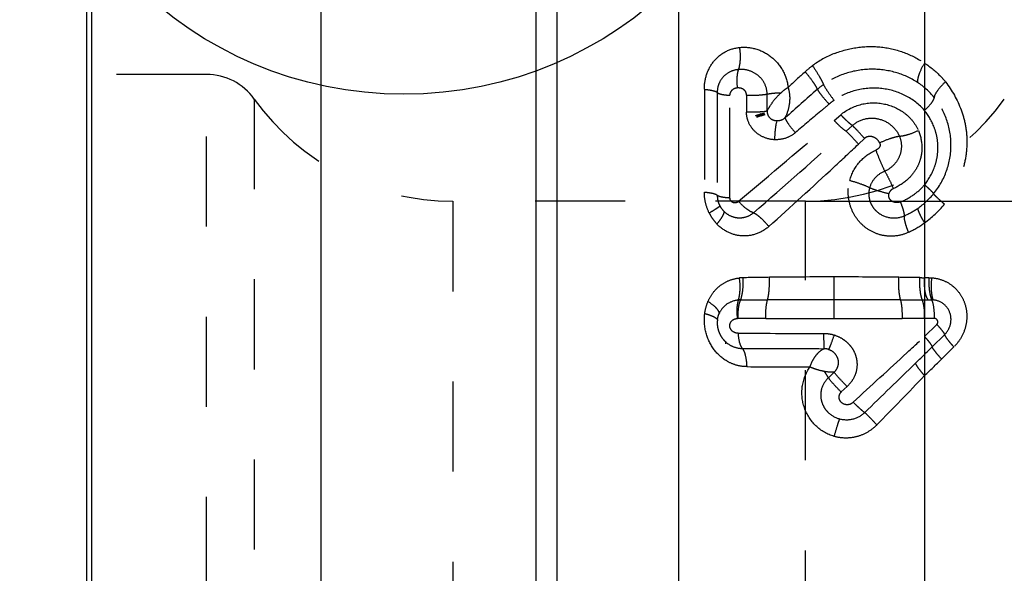
# Model space of a CAD drawing. Units: millimetres. Extents: x 0 to 420, y 0 to 297.
# Drawn here: x 87 to 112, y 104 to 118 of the extents above; entities that cross this region are included whole.
import ezdxf

# ---------------------------------------------------------------- set-up
doc = ezdxf.new("R2010")
doc.units = ezdxf.units.MM
doc.header["$LTSCALE"] = 23.1
doc.linetypes.add('DOT', pattern=[0.2, 0.1, -0.1])
doc.linetypes.add('HIDDEN', pattern=[0.2, 0.1, -0.1])
doc.layers.get('0').update_dxf_attribs({"linetype": 'CONTINUOUS'})
for name, color, linetype in [('607357246-000-01-ED1_DIM', 7, 'CONTINUOUS'), ('607357246-000_CL', 7, 'CONTINUOUS'), ('607357246-000_HL', 7, 'CONTINUOUS'), ('DEFAULT_2', 6, 'HIDDEN')]:
    doc.layers.add(name, color=color, linetype=linetype)
doc.styles.get("Standard").update_dxf_attribs({"font": 'TXT.SHX', "width": 0.7})
doc.dimstyles.new('DIMSTYLE_4', dxfattribs={"dimtxt": 3.5, "dimasz": 3.5, "dimexe": 1.5, "dimexo": 0, "dimgap": 0.875, "dimtad": 1, "dimdec": 3, "dimlfac": 0.2, "dimdsep": 46, "dimtxsty": 'STANDARD', "dimblk": '_FILLED', "dimblk1": '_FILLED', "dimblk2": '_FILLED', "dimcen": 0.09, "dimclrt": 2, "dimadec": 3, "dimazin": 2, "dimtp": 0.05, "dimtm": 0.05, "dimtfac": 1, "dimtdec": 3, "dimtofl": 0, "dimtmove": 0, "dimatfit": 3, "dimldrblk": '_FILLED', "dimfxl": 1, "dimtolj": 1, "dimarcsym": 0})

# ---------------------------------------------------------------- blocks, each defined once
blk = doc.blocks.new('_FILLED')
at = {"color": 0, "linetype": 'BYBLOCK'}
blk.add_solid([(0, 0), (-1, 0.125), (-1, -0.125)], dxfattribs=at)
blk = doc.blocks.new('*D4')
at = {"layer": '607357246-000-01-ED1_DIM', "color": 3, "linetype": 'CONTINUOUS'}
for p, q in [((106.919, 113.673), (128.815, 113.673)), ((127.315, 113.673), (127.315, 103.423)), ((127.315, 93.173), (127.315, 103.423)), ((106.919, 93.173), (128.815, 93.173))]:
    blk.add_line(p, q, dxfattribs=at)
at = {"layer": '607357246-000-01-ED1_DIM', "color": 3, "linetype": 'CONTINUOUS', "xscale": 3.5, "yscale": 3.5, "zscale": 3.5}
for p, rotation in [((127.315, 113.673), 90), ((127.315, 93.173), 270)]:
    blk.add_blockref('_FILLED', p, dxfattribs=dict(at, rotation=rotation))
at = {"layer": '607357246-000-01-ED1_DIM', "color": 2, "linetype": 'CONTINUOUS', "insert": (122.94, 103.423), "char_height": 3.5, "width": 21.625, "attachment_point": 2, "rotation": 90, "line_spacing_factor": 0.9}
blk.add_mtext('(\\fgdt;{\\W1.0;{\\fgdt;n}}\\fTXT.SHX;4.1)', dxfattribs=at)

msp = doc.modelspace()

# ---------------------------------------------------------------- linework, layer by layer
at = {"color": 9, "linetype": 'DOT'}
for p, q in [((104.3249, 116.5428), (104.3249, 113.9084)), ((104.6554, 116.4609), (104.6554, 113.8265)), ((104.974, 113.755), (104.974, 116.3894)), ((105.4052, 116.3961), (105.4052, 115.9576)), ((105.9322, 115.9835), (105.9322, 116.422)), ((107.6477, 115.7461), (107.8182, 115.8911)), ((106.18, 115.7319), (106.1712, 115.6998)), ((107.9551, 115.4688), (108.1166, 115.6152)), ((108.4276, 115.2826), (108.2724, 115.1365)), ((107.6477, 110.6642), (107.6477, 111.7333)), ((110.0766, 111.714), (109.9653, 111.7133)), ((109.3513, 111.1467), (109.9075, 111.144)), ((109.9076, 111.1438), (110.1455, 111.1437)), ((110.2138, 110.6686), (109.9653, 110.6685)), ((109.9653, 110.2059), (110.2802, 110.516)), ((110.4783, 110.2531), (110.1634, 109.943)), ((110.716, 109.9377), (110.4012, 109.6276)), ((107.5028, 109.1484), (107.6509, 109.2888)), ((107.9819, 108.9249), (107.8288, 108.7842))]:
    msp.add_line(p, q, dxfattribs=at)
at = {"color": 3, "linetype": 'CONTINUOUS'}
msp.add_circle((96.6289, 126.2548), 9.8397, dxfattribs=at)
at = {"color": 9, "linetype": 'DOT'}
for centre, radius, start, end in [((108.5651, 115.1649), 2.4686, 111.81227, 126.57277), ((108.5445, 115.1979), 2.4296, 126.64662, 132.41906), ((197.0999, 18.3083), 133.6914, 132.42662, 132.679555), ((323.7141, -129.5492), 327.7655, 131.339416, 131.532518), ((108.5491, 115.0143), 2.0244, 125.41393, 131.07579), ((108.7486, 115.1442), 1.8848, 39.18701, 56.74273), ((108.5882, 114.9078), 1.6482, 124.79558, 130.34628), ((105.6435, 117.5921), 1.6348, 276.16187, 277.69181), ((-777.608, 1157.0571), 1366.7502, 310.234612, 310.3690513), ((-39.5143, 280.3104), 221.1779, 310.996773, 311.816154), ((108.4527, 115.2534), 2.3283, 174.62768, 180.07066), ((3.5806, 226.414), 152.7844, 312.932542, 313.253367), ((29.8444, 198.1356), 114.1908, 311.813256, 312.948734), ((108.659, 115.1227), 1.9851, 305.04032, 320.79608), ((108.6255, 115.1743), 2.0467, 293.76615, 304.97914), ((108.5291, 115.1842), 2.5115, 304.87837, 320.80699), ((108.5474, 115.0234), 2.3704, 295.11213, 306.73856), ((107.5783, -14.5035), 126.2366, 90.720899, 91.02641), ((107.6233, -18.7694), 130.5027, 89.989297, 90.717116), ((107.6543, -21.6779), 133.4112, 89.290875, 90.002818), ((107.6993, -15.72), 127.4532, 89.034205, 89.277972), ((105.3361, 110.6399), 1.0731, 91.02421, 95.96217), ((110.0072, 121.1727), 9.4591, 269.03324, 269.74653), ((105.2606, 110.435), 0.7083, 90.5552, 95.21057), ((107.6393, -302.4857), 413.6358, 89.998843, 90.23482), ((107.6784, -291.614), 402.7641, 89.762015, 90.004362), ((107.6447, 747.4547), 636.7905, 269.8430047, 270.0002665), ((107.6627, 738.6356), 627.9714, 269.998631, 270.1581016), ((107.5886, 712.7264), 602.441, 269.7717236, 269.9800435), ((107.4703, 493.7166), 383.8223, 269.675626, 269.988213), ((12.3507, 209.2478), 139.3871, 314.317715, 314.56631), ((-221.1724, 448.4144), 473.653, 314.097698, 314.31648), ((65.3284, 155.3786), 64.2239, 314.028855, 314.572187), ((107.463, 351.215), 241.79, 269.513577, 269.897304), ((-69.3408, 281.7162), 248.8207, 315.701765, 316.10601)]:
    msp.add_arc(centre, radius, start, end, dxfattribs=at)
for points, knots in [([(104.3249, 116.5428), (104.325, 116.6689), (104.3627, 116.9248), (104.5434, 117.2706), (104.844, 117.5259), (105.097, 117.6027), (105.2247, 117.616)], [0, 0, 0, 0, 0.2471724, 0.497708, 0.748331, 1, 1, 1, 1]), ([(105.2247, 117.616), (105.239, 117.5125), (105.2472, 117.3603), (105.2287, 117.1706), (105.2093, 117.0863), (105.1963, 117.0492)], [0, 0, 0, 0, 0.5486195, 0.7937956, 1, 1, 1, 1]), ([(105.2247, 117.616), (105.3626, 117.6304), (105.6552, 117.6039), (106.0541, 117.3979), (106.3558, 117.0449), (106.4531, 116.7448), (106.4708, 116.5924)], [0, 0, 0, 0, 0.2343526, 0.4827382, 0.7405486, 1, 1, 1, 1]), ([(107.6477, 117.457), (107.8391, 117.5336), (108.2412, 117.6395), (108.8586, 117.6507), (109.4493, 117.5097), (109.8031, 117.3231), (109.9653, 117.2142)], [0, 0, 0, 0, 0.2554942, 0.5094932, 0.7578455, 1, 1, 1, 1]), ([(105.1963, 117.0492), (105.1192, 117.0422), (104.9684, 117.0007), (104.7873, 116.8603), (104.6782, 116.6699), (104.6555, 116.5292), (104.6554, 116.4609)], [0, 0, 0, 0, 0.2653079, 0.5217545, 0.765778, 1, 1, 1, 1]), ([(105.1962, 117.0492), (105.185, 117.0184), (105.1681, 116.9482), (105.1513, 116.7902), (105.1573, 116.6634), (105.1689, 116.5771)], [0, 0, 0, 0, 0.2066918, 0.451941, 1, 1, 1, 1]), ([(105.9322, 116.422), (105.9322, 116.5101), (105.8909, 116.6904), (105.7189, 116.9074), (105.4731, 117.0386), (105.2868, 117.0575), (105.1963, 117.0492)], [0, 0, 0, 0, 0.2449871, 0.4943414, 0.7472154, 1, 1, 1, 1]), ([(107.0943, 117.1472), (107.1552, 117.0617), (107.2378, 116.9357), (107.3281, 116.7722), (107.3629, 116.698), (107.376, 116.6641)], [0, 0, 0, 0, 0.5622675, 0.8051626, 1, 1, 1, 1]), ([(109.7822, 116.7202), (109.6098, 116.833), (109.221, 117.0076), (108.5833, 117.0871), (107.9416, 116.9821), (107.5502, 116.7878), (107.3761, 116.664)], [0, 0, 0, 0, 0.2431165, 0.4938381, 0.747975, 1, 1, 1, 1]), ([(109.9653, 117.2142), (109.9118, 117.1287), (109.845, 117.0004), (109.7923, 116.8308), (109.7816, 116.7543), (109.7822, 116.7203)], [0, 0, 0, 0, 0.5687617, 0.8079826, 1, 1, 1, 1]), ([(109.9653, 117.2142), (110.1172, 117.1169), (110.3051, 116.9613), (110.4644, 116.7806), (110.5026, 116.7338)], [0, 0, 0, 0, 0.7489833, 1, 1, 1, 1]), ([(106.9056, 116.9915), (106.9736, 116.913), (107.0659, 116.7965), (107.1665, 116.6428), (107.2047, 116.5727), (107.219, 116.5403)], [0, 0, 0, 0, 0.5657346, 0.8076476, 1, 1, 1, 1]), ([(104.3249, 116.5427), (104.3666, 116.5392), (104.4421, 116.5309), (104.5418, 116.5129), (104.6107, 116.4924), (104.6476, 116.4731), (104.6553, 116.4609)], [0, 0, 0, 0, 0.3645197, 0.6613707, 0.8748681, 1, 1, 1, 1]), ([(105.1689, 116.5771), (105.1211, 116.5717), (105.0468, 116.5455), (104.9863, 116.4648), (104.9759, 116.4147), (104.974, 116.3894)], [0, 0, 0, 0, 0.4910831, 0.740853, 1, 1, 1, 1]), ([(105.4052, 116.3961), (105.4052, 116.4244), (105.3901, 116.482), (105.3297, 116.5452), (105.2509, 116.5763), (105.1956, 116.5792), (105.1689, 116.5771)], [0, 0, 0, 0, 0.2551901, 0.5090467, 0.7583541, 1, 1, 1, 1]), ([(106.2907, 116.4566), (106.3327, 116.4946), (106.3911, 116.5427), (106.4547, 116.5831), (106.4709, 116.5924)], [0, 0, 0, 0, 0.7525869, 1, 1, 1, 1]), ([(106.4709, 116.5924), (106.4898, 116.5256), (106.5165, 116.3891), (106.5088, 116.1834), (106.4664, 115.9886), (106.4197, 115.8662), (106.3908, 115.8093)], [0, 0, 0, 0, 0.2589481, 0.514269, 0.7620329, 1, 1, 1, 1]), ([(107.2191, 116.5403), (107.2347, 116.514), (107.274, 116.4563), (107.3724, 116.3287), (107.4586, 116.2306), (107.5212, 116.164)], [0, 0, 0, 0, 0.1899266, 0.4326572, 1, 1, 1, 1]), ([(107.376, 116.6641), (107.409, 116.6015), (107.4973, 116.4652), (107.5921, 116.3337), (107.6477, 116.2613)], [0, 0, 0, 0, 0.4365065, 1, 1, 1, 1]), ([(109.9653, 116.0028), (109.8303, 116.1569), (109.491, 116.4166), (108.8746, 116.5992), (108.2246, 116.5607), (107.8228, 116.383), (107.6477, 116.2613)], [0, 0, 0, 0, 0.2428999, 0.4927298, 0.7471578, 1, 1, 1, 1]), ([(110.5025, 116.7338), (110.4293, 116.6685), (110.3327, 116.5691), (110.2416, 116.429), (110.2149, 116.3644), (110.2095, 116.3351)], [0, 0, 0, 0, 0.587748, 0.8214959, 1, 1, 1, 1]), ([(110.5025, 116.7338), (110.6681, 116.5155), (110.8774, 116.1498), (111.0258, 115.6128), (111.0618, 115.1885), (111.0234, 114.7601), (110.8709, 114.2049), (110.6529, 113.8227), (110.4756, 113.5971)], [0, 0, 0, 0, 0.2428375, 0.3664193, 0.4916561, 0.6182363, 0.7456619, 1, 1, 1, 1]), ([(104.6554, 116.4609), (104.6584, 116.4562), (104.6692, 116.4471), (104.7027, 116.4306), (104.7658, 116.414), (104.8612, 116.3986), (104.9341, 116.392), (104.974, 116.3894)], [0, 0, 0, 0, 0.051011, 0.1237414, 0.3383149, 0.6369183, 1, 1, 1, 1]), ([(105.4052, 116.3961), (105.5003, 116.3909), (105.6766, 116.391), (105.8528, 116.4061), (105.9322, 116.422)], [0, 0, 0, 0, 0.5407262, 1, 1, 1, 1]), ([(105.9322, 116.422), (105.9856, 116.4327), (106.105, 116.4479), (106.225, 116.4548), (106.2907, 116.4566)], [0, 0, 0, 0, 0.4530771, 1, 1, 1, 1]), ([(105.9322, 115.9835), (105.9541, 116.0265), (106.0156, 116.1329), (106.1308, 116.2954), (106.2349, 116.4049), (106.2907, 116.4566)], [0, 0, 0, 0, 0.2428105, 0.61734, 1, 1, 1, 1]), ([(110.2095, 116.3351), (110.205, 116.3107), (110.1828, 116.2568), (110.1067, 116.1402), (110.0263, 116.0572), (109.9653, 116.0028)], [0, 0, 0, 0, 0.1783349, 0.412295, 1, 1, 1, 1]), ([(110.1973, 113.8678), (110.3392, 114.0418), (110.565, 114.4407), (110.6807, 115.1123), (110.5671, 115.7768), (110.3468, 116.167), (110.2095, 116.3353)], [0, 0, 0, 0, 0.2533658, 0.5056677, 0.754856, 1, 1, 1, 1]), ([(107.5212, 116.164), (107.449, 116.1026), (107.1616, 115.8584), (106.8741, 115.6143), (106.6588, 115.4317)], [0, 0, 0, 0, 0.2513715, 1, 1, 1, 1]), ([(107.8182, 115.8911), (107.9692, 116.0195), (108.3383, 116.2023), (108.9407, 116.21), (109.3954, 116.0049), (109.6683, 115.738), (109.7685, 115.5755), (109.8072, 115.4895)], [0, 0, 0, 0, 0.2562361, 0.5103111, 0.756296, 0.8780257, 1, 1, 1, 1]), ([(105.819, 115.9668), (105.7868, 115.9633), (105.6492, 115.9521), (105.5107, 115.9518), (105.4052, 115.9576)], [0, 0, 0, 0, 0.2344208, 1, 1, 1, 1]), ([(106.1244, 115.2506), (106.0234, 115.2547), (105.824, 115.3012), (105.5772, 115.4785), (105.434, 115.7143), (105.4054, 115.8853), (105.4053, 115.9576)], [0, 0, 0, 0, 0.2740841, 0.5389584, 0.8040717, 1, 1, 1, 1]), ([(105.9322, 115.9835), (105.9268, 115.9824), (105.9036, 115.978), (105.8803, 115.9745), (105.8623, 115.972)], [0, 0, 0, 0, 0.2327919, 1, 1, 1, 1]), ([(105.9322, 115.9835), (105.9344, 115.9398), (105.9537, 115.8488), (106.0239, 115.7901), (106.0588, 115.7637)], [0, 0, 0, 0, 0.499927, 1, 1, 1, 1]), ([(106.18, 115.7319), (106.1573, 115.733), (106.1118, 115.7382), (106.0698, 115.7575), (106.0508, 115.7699)], [0, 0, 0, 0, 0.5005958, 1, 1, 1, 1]), ([(106.3908, 115.8093), (106.3629, 115.7833), (106.2956, 115.7426), (106.2181, 115.7306), (106.18, 115.7319)], [0, 0, 0, 0, 0.5000118, 1, 1, 1, 1]), ([(106.3909, 115.8092), (106.401, 115.7825), (106.4315, 115.7239), (106.5169, 115.5946), (106.5982, 115.4972), (106.6588, 115.4317)], [0, 0, 0, 0, 0.1843406, 0.4240147, 1, 1, 1, 1]), ([(108.1173, 115.6148), (108.0995, 115.6249), (108.0586, 115.6567), (107.9904, 115.717), (107.9075, 115.7976), (107.8489, 115.8584), (107.8182, 115.8911)], [0, 0, 0, 0, 0.1503386, 0.3792889, 0.6699137, 1, 1, 1, 1]), ([(108.1173, 115.6147), (108.2049, 115.6941), (108.4236, 115.8105), (108.7919, 115.8114), (109.1227, 115.6497), (109.2734, 115.452), (109.3199, 115.3428)], [0, 0, 0, 0, 0.2491127, 0.4985401, 0.7496282, 1, 1, 1, 1]), ([(109.9653, 114.0936), (110.0726, 114.2317), (110.205, 114.4648), (110.2955, 114.8037), (110.3155, 115.0649), (110.2899, 115.3229), (110.1953, 115.6487), (110.0663, 115.87), (109.9653, 116.0028)], [0, 0, 0, 0, 0.2545348, 0.3818933, 0.5084171, 0.6336561, 0.7571859, 1, 1, 1, 1]), ([(107.9544, 115.4692), (107.9356, 115.479), (107.8928, 115.5108), (107.8223, 115.5712), (107.7379, 115.6522), (107.6786, 115.7132), (107.6477, 115.7461)], [0, 0, 0, 0, 0.1537666, 0.3833959, 0.673045, 1, 1, 1, 1]), ([(108.4276, 115.2826), (108.3648, 115.3533), (108.2785, 115.4492), (108.1742, 115.5591), (108.134, 115.5996), (108.1173, 115.6147)], [0, 0, 0, 0, 0.623846, 0.8515207, 1, 1, 1, 1]), ([(106.6587, 115.4318), (106.5858, 115.37), (106.4141, 115.2743), (106.22, 115.2472), (106.1244, 115.2508)], [0, 0, 0, 0, 0.4997026, 1, 1, 1, 1]), ([(108.2724, 115.1364), (108.2091, 115.2076), (108.1216, 115.3041), (108.0144, 115.4138), (107.9723, 115.4543), (107.9544, 115.4691)], [0, 0, 0, 0, 0.6201322, 0.8484169, 1, 1, 1, 1]), ([(108.8146, 115.1699), (108.7982, 115.208), (108.7422, 115.2775), (108.6303, 115.3356), (108.5133, 115.3386), (108.4504, 115.3041), (108.4275, 115.2826)], [0, 0, 0, 0, 0.2692896, 0.5566445, 0.7958682, 1, 1, 1, 1]), ([(108.8145, 115.1699), (108.9043, 115.2132), (109.0365, 115.2689), (109.2073, 115.3214), (109.2847, 115.3381), (109.32, 115.3427)], [0, 0, 0, 0, 0.5578313, 0.8008533, 1, 1, 1, 1]), ([(109.32, 115.3428), (109.3544, 115.262), (109.39, 115.0822), (109.3354, 114.8129), (109.1805, 114.5837), (109.0276, 114.4797), (108.9455, 114.4431)], [0, 0, 0, 0, 0.2456682, 0.4964879, 0.7488529, 1, 1, 1, 1]), ([(109.8072, 115.4895), (109.8618, 115.3525), (109.9119, 115.129), (109.8853, 114.8294), (109.8143, 114.6114), (109.7007, 114.4115), (109.4985, 114.1836), (109.3031, 114.0591), (109.1663, 113.9961)], [0, 0, 0, 0, 0.2451837, 0.37008, 0.4964214, 0.6233444, 0.7496112, 1, 1, 1, 1]), ([(109.3199, 115.3428), (109.3543, 115.3442), (109.4303, 115.3551), (109.5955, 115.3977), (109.7226, 115.4483), (109.8072, 115.4895)], [0, 0, 0, 0, 0.2019155, 0.4481614, 1, 1, 1, 1]), ([(108.8146, 115.1699), (108.8225, 115.1518), (108.8299, 115.1218), (108.8233, 115.0823), (108.8051, 115.0461), (108.7697, 115.0092), (108.7346, 114.9889), (108.7164, 114.9808)], [0, 0, 0, 0, 0.2474222, 0.3709356, 0.4963556, 0.7500077, 1, 1, 1, 1]), ([(108.0494, 114.2069), (108.0946, 114.3771), (108.2631, 114.699), (108.557, 114.9123), (108.7165, 114.9806)], [0, 0, 0, 0, 0.5037378, 1, 1, 1, 1]), ([(108.7164, 114.9808), (108.7543, 114.8813), (108.8272, 114.7006), (108.9062, 114.5223), (108.9455, 114.4432)], [0, 0, 0, 0, 0.5464021, 1, 1, 1, 1]), ([(108.9455, 114.4433), (108.8539, 114.4061), (108.6864, 114.2922), (108.5858, 114.1153), (108.5595, 114.0225)], [0, 0, 0, 0, 0.5061384, 1, 1, 1, 1]), ([(108.9455, 114.4431), (108.9856, 114.3788), (109.0631, 114.2313), (109.1318, 114.0798), (109.1664, 113.9961)], [0, 0, 0, 0, 0.4555015, 1, 1, 1, 1]), ([(109.5534, 112.8771), (109.4599, 112.8333), (109.2595, 112.7726), (108.9468, 112.7731), (108.6473, 112.8639), (108.3843, 113.0369), (108.1782, 113.2784), (108.0448, 113.5698), (107.9953, 113.8887), (108.0217, 114.1036), (108.0492, 114.207)], [0, 0, 0, 0, 0.1237023, 0.2464168, 0.3692992, 0.4931397, 0.6182586, 0.7445884, 0.87194, 1, 1, 1, 1]), ([(108.0492, 114.207), (108.1465, 114.1807), (108.3194, 114.1266), (108.4884, 114.0597), (108.5596, 114.0224)], [0, 0, 0, 0, 0.5566256, 1, 1, 1, 1]), ([(108.5596, 114.0225), (108.5439, 113.9671), (108.5287, 113.8512), (108.5575, 113.6784), (108.6355, 113.5198), (108.7972, 113.3433), (109.0867, 113.2168), (109.3393, 113.2526), (109.4503, 113.3012)], [0, 0, 0, 0, 0.1217423, 0.243095, 0.3657101, 0.4903973, 0.7436326, 1, 1, 1, 1]), ([(108.5597, 114.0224), (108.6297, 113.9914), (108.7931, 113.9366), (108.9589, 113.8916), (109.0517, 113.8701)], [0, 0, 0, 0, 0.4457336, 1, 1, 1, 1]), ([(109.1663, 113.9961), (109.1383, 113.9843), (109.0885, 113.9499), (109.0592, 113.8969), (109.0517, 113.8701)], [0, 0, 0, 0, 0.5218808, 1, 1, 1, 1]), ([(109.3508, 113.6541), (109.4685, 113.7033), (109.6924, 113.827), (109.8826, 113.9986), (109.9653, 114.0936)], [0, 0, 0, 0, 0.5030944, 1, 1, 1, 1]), ([(110.1973, 113.8679), (110.1917, 113.8795), (110.1668, 113.9068), (110.1193, 113.9559), (110.049, 114.0205), (109.9951, 114.0679), (109.9653, 114.0936)], [0, 0, 0, 0, 0.1188026, 0.3356104, 0.6362816, 1, 1, 1, 1]), ([(104.4503, 113.3706), (104.4094, 113.4543), (104.3461, 113.6303), (104.3248, 113.8162), (104.3248, 113.9084)], [0, 0, 0, 0, 0.5025022, 1, 1, 1, 1]), ([(104.3249, 113.9084), (104.3666, 113.9048), (104.4421, 113.8965), (104.5419, 113.8785), (104.6107, 113.858), (104.6476, 113.8387), (104.6554, 113.8265)], [0, 0, 0, 0, 0.3645108, 0.6613583, 0.8748582, 1, 1, 1, 1]), ([(104.974, 113.755), (104.9341, 113.7577), (104.8612, 113.7642), (104.7658, 113.7797), (104.7027, 113.7963), (104.6692, 113.8127), (104.6584, 113.8218), (104.6554, 113.8265)], [0, 0, 0, 0, 0.3630808, 0.6616426, 0.8762315, 0.9489776, 1, 1, 1, 1]), ([(104.6554, 113.8265), (104.6554, 113.78), (104.667, 113.6852), (104.7018, 113.5964), (104.7239, 113.554)], [0, 0, 0, 0, 0.4931888, 1, 1, 1, 1]), ([(104.974, 113.755), (104.9741, 113.7297), (104.997, 113.6793), (105.0632, 113.6386), (105.1383, 113.6363), (105.184, 113.6566), (105.2019, 113.6718)], [0, 0, 0, 0, 0.2590816, 0.5124345, 0.7594801, 1, 1, 1, 1]), ([(109.3508, 113.6541), (109.3147, 113.6437), (109.2393, 113.631), (109.1451, 113.6583), (109.087, 113.7071), (109.0479, 113.7728), (109.0449, 113.833), (109.0517, 113.8701)], [0, 0, 0, 0, 0.2503738, 0.4993297, 0.624368, 0.7485476, 1, 1, 1, 1]), ([(110.4756, 113.5971), (110.4399, 113.6279), (110.3751, 113.6847), (110.2913, 113.7625), (110.2371, 113.8166), (110.209, 113.8498), (110.1999, 113.8624), (110.1973, 113.8679)], [0, 0, 0, 0, 0.3636276, 0.6642619, 0.881035, 0.9532176, 1, 1, 1, 1]), ([(104.724, 113.5538), (104.7223, 113.55), (104.7143, 113.5415), (104.6982, 113.5276), (104.6738, 113.5095), (104.6271, 113.4774), (104.5519, 113.4303), (104.4867, 113.3918), (104.4503, 113.3708)], [0, 0, 0, 0, 0.0379766, 0.1029854, 0.1949962, 0.3127467, 0.6180849, 1, 1, 1, 1]), ([(105.5819, 113.3773), (105.5513, 113.3873), (105.4866, 113.419), (105.3536, 113.5113), (105.2603, 113.6031), (105.2019, 113.6718)], [0, 0, 0, 0, 0.1989419, 0.4420114, 1, 1, 1, 1]), ([(109.4503, 113.3012), (109.4524, 113.3185), (109.446, 113.3638), (109.4269, 113.4421), (109.3941, 113.5425), (109.3665, 113.6152), (109.3508, 113.6541)], [0, 0, 0, 0, 0.1419668, 0.3661609, 0.6589219, 1, 1, 1, 1]), ([(109.9653, 113.1239), (109.9402, 113.1645), (109.8958, 113.2406), (109.8417, 113.3465), (109.8089, 113.4292), (109.7968, 113.4786), (109.7988, 113.4974)], [0, 0, 0, 0, 0.3478831, 0.6416534, 0.8626261, 1, 1, 1, 1]), ([(104.4504, 113.3707), (104.4768, 113.3191), (104.5343, 113.2185), (104.6095, 113.1302), (104.6483, 113.0878)], [0, 0, 0, 0, 0.5017871, 1, 1, 1, 1]), ([(104.6484, 113.0879), (104.6766, 113.1226), (104.7263, 113.1872), (104.7867, 113.2784), (104.8229, 113.3491), (104.8356, 113.3935), (104.8324, 113.4097)], [0, 0, 0, 0, 0.3570939, 0.6519975, 0.8680424, 1, 1, 1, 1]), ([(104.8324, 113.4096), (104.8814, 113.3621), (104.9943, 113.2861), (105.1953, 113.2377), (105.4027, 113.2634), (105.5286, 113.3327), (105.582, 113.3772)], [0, 0, 0, 0, 0.2505461, 0.4870737, 0.7449679, 1, 1, 1, 1]), ([(105.9761, 113.0266), (105.9127, 113.104), (105.815, 113.209), (105.6781, 113.3211), (105.6128, 113.3624), (105.582, 113.3772)], [0, 0, 0, 0, 0.5658329, 0.8064806, 1, 1, 1, 1]), ([(109.5534, 112.8771), (109.5356, 112.9234), (109.5045, 113.0104), (109.469, 113.1308), (109.4499, 113.2253), (109.4459, 113.2804), (109.4503, 113.3012)], [0, 0, 0, 0, 0.3391458, 0.6305612, 0.8549556, 1, 1, 1, 1]), ([(105.9761, 113.0266), (105.8824, 112.943), (105.662, 112.8113), (105.2924, 112.7606), (104.9334, 112.8531), (104.735, 112.9978), (104.6482, 113.0877)], [0, 0, 0, 0, 0.2571387, 0.5104816, 0.7439754, 1, 1, 1, 1]), ([(105.9441, 111.1467), (105.9549, 111.1845), (105.9719, 111.2699), (105.9934, 111.4622), (105.995, 111.6167), (105.99, 111.7231)], [0, 0, 0, 0, 0.2035083, 0.4493391, 1, 1, 1, 1]), ([(109.3513, 111.1467), (109.3405, 111.1845), (109.3235, 111.2699), (109.302, 111.4622), (109.3004, 111.6167), (109.3054, 111.7231)], [0, 0, 0, 0, 0.2035082, 0.4493391, 1, 1, 1, 1]), ([(104.4171, 111.0998), (104.4497, 111.1765), (104.5355, 111.3292), (104.7209, 111.5197), (104.9579, 111.6549), (105.1348, 111.6978), (105.2247, 111.7072)], [0, 0, 0, 0, 0.2361112, 0.4914865, 0.7439863, 1, 1, 1, 1]), ([(105.1963, 111.1404), (105.2092, 111.1775), (105.2286, 111.2617), (105.2472, 111.4515), (105.2391, 111.6037), (105.2247, 111.7072)], [0, 0, 0, 0, 0.2062074, 0.4513849, 1, 1, 1, 1]), ([(105.2537, 111.1433), (105.2682, 111.1805), (105.2917, 111.2648), (105.3212, 111.4548), (105.3237, 111.6081), (105.317, 111.7128)], [0, 0, 0, 0, 0.2076829, 0.4537444, 1, 1, 1, 1]), ([(109.9075, 111.1441), (109.8937, 111.1814), (109.8714, 111.266), (109.8434, 111.4565), (109.8412, 111.61), (109.8476, 111.7151)], [0, 0, 0, 0, 0.2068048, 0.4528168, 1, 1, 1, 1]), ([(110.0573, 111.1437), (110.0346, 111.179), (109.9969, 111.2618), (109.971, 111.4021), (109.9628, 111.5551), (109.9626, 111.6606), (109.9653, 111.7138)], [0, 0, 0, 0, 0.2152185, 0.4598299, 0.7267047, 1, 1, 1, 1]), ([(110.0766, 111.7138), (110.0751, 111.6972), (110.0748, 111.6636), (110.074, 111.6301), (110.074, 111.6132)], [0, 0, 0, 0, 0.4984405, 1, 1, 1, 1]), ([(110.074, 111.6132), (110.074, 111.5686), (110.0773, 111.4813), (110.0903, 111.3559), (110.1125, 111.2434), (110.1345, 111.1749), (110.1455, 111.1437)], [0, 0, 0, 0, 0.2806013, 0.5484944, 0.7919336, 1, 1, 1, 1]), ([(110.1879, 111.142), (110.175, 111.1792), (110.1557, 111.2637), (110.1361, 111.454), (110.1423, 111.6067), (110.1551, 111.7108)], [0, 0, 0, 0, 0.2058618, 0.4511892, 1, 1, 1, 1]), ([(110.1552, 111.7108), (110.2495, 111.7037), (110.4366, 111.6616), (110.6856, 111.5191), (110.8758, 111.3159), (111.0069, 111.0589), (111.0628, 110.7627), (111.0267, 110.4457), (110.9074, 110.1622), (110.7835, 110.004), (110.716, 109.9377)], [0, 0, 0, 0, 0.1216068, 0.2424063, 0.3636575, 0.4740738, 0.6093959, 0.7449085, 0.878453, 1, 1, 1, 1]), ([(104.3351, 110.7936), (104.3385, 110.8202), (104.3556, 110.9247), (104.3869, 111.0268), (104.4169, 111.0999)], [0, 0, 0, 0, 0.2530746, 1, 1, 1, 1]), ([(104.7093, 110.804), (104.7053, 110.8276), (104.6799, 110.8793), (104.5877, 110.9868), (104.4904, 111.0561), (104.4171, 111.1)], [0, 0, 0, 0, 0.1688942, 0.3957352, 1, 1, 1, 1]), ([(105.1963, 111.1404), (105.0902, 111.1307), (104.8863, 111.0598), (104.7503, 110.893), (104.7094, 110.804)], [0, 0, 0, 0, 0.520893, 1, 1, 1, 1]), ([(105.1963, 111.1403), (105.1851, 111.1094), (105.1682, 111.0392), (105.1513, 110.881), (105.1573, 110.7541), (105.1689, 110.6678)], [0, 0, 0, 0, 0.2067591, 0.4520307, 1, 1, 1, 1]), ([(105.1928, 110.6688), (105.188, 110.7562), (105.1933, 110.9168), (105.2255, 111.0761), (105.2537, 111.1433)], [0, 0, 0, 0, 0.5455928, 1, 1, 1, 1]), ([(105.2537, 111.1433), (105.3106, 111.1436), (105.5407, 111.1448), (105.7709, 111.1459), (105.9441, 111.1467)], [0, 0, 0, 0, 0.2472196, 1, 1, 1, 1]), ([(105.8999, 110.6666), (105.8963, 110.7552), (105.9001, 110.9164), (105.9229, 111.0774), (105.9441, 111.1467)], [0, 0, 0, 0, 0.5503196, 1, 1, 1, 1]), ([(109.3955, 110.6666), (109.3991, 110.7552), (109.3953, 110.9164), (109.3724, 111.0773), (109.3513, 111.1466)], [0, 0, 0, 0, 0.5502499, 1, 1, 1, 1]), ([(109.9653, 110.6685), (109.9699, 110.7561), (109.9664, 110.884), (109.9401, 111.0425), (109.9199, 111.1128), (109.9076, 111.1438)], [0, 0, 0, 0, 0.5460823, 0.7922534, 1, 1, 1, 1]), ([(110.1498, 111.1437), (110.1766, 111.0762), (110.2062, 110.9164), (110.2122, 110.7562), (110.2098, 110.6686)], [0, 0, 0, 0, 0.4533781, 1, 1, 1, 1]), ([(110.4783, 110.2531), (110.5499, 110.3235), (110.6591, 110.5125), (110.6422, 110.8323), (110.448, 111.0826), (110.2489, 111.1436), (110.1498, 111.1435)], [0, 0, 0, 0, 0.2509079, 0.5159949, 0.7520465, 1, 1, 1, 1]), ([(105.4103, 109.4336), (105.3224, 109.4344), (105.1459, 109.4595), (104.8456, 109.5873), (104.5474, 109.8588), (104.3387, 110.2934), (104.3135, 110.6271), (104.335, 110.7936)], [0, 0, 0, 0, 0.1357455, 0.2714117, 0.4988646, 0.7407432, 1, 1, 1, 1]), ([(104.3351, 110.7936), (104.3768, 110.7831), (104.4523, 110.7615), (104.5511, 110.7234), (104.6206, 110.6854), (104.6545, 110.6536), (104.6612, 110.6376)], [0, 0, 0, 0, 0.3500504, 0.6408435, 0.8584557, 1, 1, 1, 1]), ([(104.6614, 110.6376), (104.6635, 110.6521), (104.6734, 110.7091), (104.6913, 110.7648), (104.7093, 110.804)], [0, 0, 0, 0, 0.2535015, 1, 1, 1, 1]), ([(104.6612, 110.6376), (104.654, 110.5851), (104.653, 110.4778), (104.6847, 110.3476), (104.7279, 110.2505), (104.7689, 110.1819), (104.81, 110.1296), (104.8414, 110.0952), (104.8608, 110.0771), (104.87, 110.0675), (104.8754, 110.0635)], [0, 0, 0, 0, 0.249712, 0.4994955, 0.624611, 0.7497231, 0.8748342, 0.9374073, 0.9687046, 1, 1, 1, 1]), ([(105.1883, 110.2903), (105.1382, 110.2912), (105.0313, 110.322), (104.951, 110.4745), (105.0197, 110.6334), (105.1229, 110.6627), (105.1712, 110.6693)], [0, 0, 0, 0, 0.2497715, 0.5083112, 0.7571116, 1, 1, 1, 1]), ([(105.8999, 110.6666), (105.8384, 110.6668), (105.5955, 110.6675), (105.3526, 110.6684), (105.1712, 110.6693)], [0, 0, 0, 0, 0.252882, 1, 1, 1, 1]), ([(109.9653, 110.6685), (109.9183, 110.6683), (109.7283, 110.6676), (109.5384, 110.667), (109.3955, 110.6666)], [0, 0, 0, 0, 0.2477325, 1, 1, 1, 1]), ([(110.2802, 110.516), (110.2931, 110.5286), (110.3098, 110.5633), (110.3023, 110.6186), (110.2651, 110.6585), (110.2307, 110.6681), (110.2138, 110.6686)], [0, 0, 0, 0, 0.2591815, 0.5124988, 0.7573285, 1, 1, 1, 1]), ([(110.2802, 110.516), (110.3069, 110.4867), (110.3547, 110.4324), (110.416, 110.3575), (110.456, 110.3001), (110.4759, 110.2666), (110.4783, 110.2531)], [0, 0, 0, 0, 0.3589511, 0.6575031, 0.8754529, 1, 1, 1, 1]), ([(105.1883, 110.2903), (105.1928, 110.2095), (105.2074, 110.0965), (105.2519, 109.967), (105.2808, 109.9179), (105.2973, 109.9005)], [0, 0, 0, 0, 0.5913266, 0.8239685, 1, 1, 1, 1]), ([(107.3787, 110.2856), (107.4017, 110.2855), (107.4925, 110.2821), (107.5829, 110.2653), (107.6477, 110.2453)], [0, 0, 0, 0, 0.2533077, 1, 1, 1, 1]), ([(107.3787, 110.2855), (107.3792, 110.2041), (107.3807, 110.0928), (107.386, 109.9624), (107.389, 109.9134), (107.3913, 109.8943)], [0, 0, 0, 0, 0.6240937, 0.8521604, 1, 1, 1, 1]), ([(107.6477, 110.2453), (107.6213, 110.1674), (107.5841, 110.0613), (107.5355, 109.9387), (107.5156, 109.893), (107.5063, 109.8758)], [0, 0, 0, 0, 0.6230571, 0.851424, 1, 1, 1, 1]), ([(107.6476, 110.2451), (107.7187, 110.2233), (107.8192, 110.1785), (107.936, 110.0966), (108.0118, 110.0268), (108.0809, 109.9502), (108.1563, 109.8357), (108.2215, 109.6767), (108.245, 109.4716), (108.2111, 109.267), (108.1228, 109.0783), (108.0326, 108.9718), (107.9818, 108.9251)], [0, 0, 0, 0, 0.1344762, 0.1961427, 0.2575263, 0.3205391, 0.3822195, 0.5048132, 0.6275275, 0.7508762, 0.8750647, 1, 1, 1, 1]), ([(110.4782, 110.253), (110.4794, 110.2465), (110.4857, 110.231), (110.5077, 110.1914), (110.5536, 110.1278), (110.6265, 110.038), (110.6841, 109.9728), (110.7161, 109.9377)], [0, 0, 0, 0, 0.0505196, 0.1248651, 0.3427271, 0.6411727, 1, 1, 1, 1]), ([(104.8765, 110.0625), (104.9293, 110.0164), (105.0604, 109.9327), (105.2147, 109.9013), (105.2973, 109.9004)], [0, 0, 0, 0, 0.4587875, 1, 1, 1, 1]), ([(108.1377, 108.5219), (108.5953, 108.9429), (109.2046, 109.5041), (109.8135, 110.0658), (109.9653, 110.2059)], [0, 0, 0, 0, 0.750623, 1, 1, 1, 1]), ([(110.1634, 109.943), (110.161, 109.9565), (110.1411, 109.99), (110.1011, 110.0474), (110.0398, 110.1223), (109.9919, 110.1766), (109.9653, 110.2059)], [0, 0, 0, 0, 0.1245792, 0.3425229, 0.6410448, 1, 1, 1, 1]), ([(105.2973, 109.9004), (105.3153, 109.8792), (105.346, 109.82), (105.3924, 109.6648), (105.4065, 109.5301), (105.4103, 109.4337)], [0, 0, 0, 0, 0.1721745, 0.4040938, 1, 1, 1, 1]), ([(107.0296, 109.4253), (107.05, 109.482), (107.0929, 109.5886), (107.181, 109.7253), (107.2795, 109.8286), (107.3538, 109.8784), (107.3913, 109.8943)], [0, 0, 0, 0, 0.2977576, 0.5653228, 0.7986303, 1, 1, 1, 1]), ([(107.5062, 109.8758), (107.563, 109.8576), (107.6681, 109.7896), (107.7431, 109.6536), (107.758, 109.5338), (107.74, 109.4141), (107.6928, 109.3318), (107.6509, 109.2888)], [0, 0, 0, 0, 0.2494533, 0.4983461, 0.6231758, 0.7490195, 1, 1, 1, 1]), ([(110.4012, 109.6276), (110.3692, 109.6627), (110.3116, 109.7279), (110.2388, 109.8178), (110.1929, 109.8814), (110.1709, 109.9209), (110.1646, 109.9364), (110.1634, 109.943)], [0, 0, 0, 0, 0.3588132, 0.6572524, 0.8751177, 0.9494696, 1, 1, 1, 1]), ([(109.7317, 109.5196), (109.735, 109.503), (109.7584, 109.4622), (109.806, 109.3925), (109.878, 109.3024), (109.9341, 109.2373), (109.9653, 109.2023)], [0, 0, 0, 0, 0.1285107, 0.3475528, 0.6445585, 1, 1, 1, 1]), ([(107.6478, 107.6463), (107.4747, 107.6964), (107.1476, 107.8878), (106.8485, 108.3645), (106.7906, 108.9241), (106.9268, 109.2771), (107.03, 109.4251)], [0, 0, 0, 0, 0.249011, 0.4997808, 0.7507265, 1, 1, 1, 1]), ([(107.3962, 109.3105), (107.3358, 109.3224), (107.2436, 109.3439), (107.122, 109.3852), (107.06, 109.4104), (107.0296, 109.4253)], [0, 0, 0, 0, 0.4793893, 0.7362276, 1, 1, 1, 1]), ([(107.5028, 109.1484), (107.4963, 109.1604), (107.4639, 109.2164), (107.4266, 109.2695), (107.3962, 109.3105)], [0, 0, 0, 0, 0.2108454, 1, 1, 1, 1]), ([(107.6509, 109.2888), (107.6314, 109.288), (107.5461, 109.2879), (107.461, 109.2986), (107.3962, 109.3104)], [0, 0, 0, 0, 0.2281055, 1, 1, 1, 1]), ([(107.9819, 108.9249), (107.9162, 108.9897), (107.8026, 109.108), (107.6941, 109.2314), (107.651, 109.2888)], [0, 0, 0, 0, 0.5624044, 1, 1, 1, 1]), ([(107.5029, 109.1483), (107.4214, 109.0761), (107.3296, 108.9266), (107.2972, 108.7074), (107.3206, 108.5405), (107.3873, 108.3854), (107.5278, 108.2111), (107.6806, 108.1244), (107.7876, 108.0962)], [0, 0, 0, 0, 0.2465931, 0.3719758, 0.4972623, 0.623069, 0.7495583, 1, 1, 1, 1]), ([(107.8288, 108.7842), (107.7633, 108.8488), (107.6508, 108.9667), (107.5441, 109.0905), (107.5029, 109.1483)], [0, 0, 0, 0, 0.5645665, 1, 1, 1, 1]), ([(107.8288, 108.7842), (107.8102, 108.767), (107.7798, 108.7262), (107.7634, 108.6526), (107.7801, 108.5788), (107.8442, 108.4933), (107.9835, 108.4432), (108.0973, 108.4848), (108.1377, 108.5219)], [0, 0, 0, 0, 0.1215139, 0.2365815, 0.3515241, 0.473043, 0.736743, 1, 1, 1, 1]), ([(108.1377, 108.5219), (108.1693, 108.4906), (108.2291, 108.4327), (108.3125, 108.3557), (108.3795, 108.2986), (108.4186, 108.2682), (108.4352, 108.2585)], [0, 0, 0, 0, 0.33545, 0.6280485, 0.8552808, 1, 1, 1, 1]), ([(107.7876, 108.0962), (107.8995, 108.066), (108.1409, 108.0632), (108.3527, 108.1797), (108.4352, 108.2585)], [0, 0, 0, 0, 0.50387, 1, 1, 1, 1]), ([(108.4352, 108.2585), (108.4745, 108.2207), (108.577, 108.1147), (108.6795, 108.0087), (108.7437, 107.9415)], [0, 0, 0, 0, 0.369653, 1, 1, 1, 1]), ([(107.7876, 108.0962), (107.7783, 108.0745), (107.7585, 108.0183), (107.7104, 107.8686), (107.6737, 107.7401), (107.6477, 107.6459)], [0, 0, 0, 0, 0.1499836, 0.3786391, 1, 1, 1, 1]), ([(108.7437, 107.9415), (108.674, 107.8701), (108.5157, 107.7451), (108.2382, 107.6278), (107.9406, 107.5893), (107.7425, 107.6185), (107.6477, 107.6459)], [0, 0, 0, 0, 0.2518388, 0.5020279, 0.7510959, 1, 1, 1, 1])]:
    msp.add_open_spline(points, degree=3, knots=knots, dxfattribs=at)
for points in [[(104.724, 113.554), (104.7529, 113.5012), (104.7887, 113.451), (104.8324, 113.4097)], [(110.0766, 111.714), (110.1028, 111.714), (110.129, 111.7128), (110.1552, 111.7108)], [(107.5063, 109.8759), (107.4694, 109.888), (107.4301, 109.8941), (107.3913, 109.8943)]]:
    msp.add_open_spline(points, degree=3, dxfattribs=at)
at = {"layer": '607357246-000_CL', "color": 9, "linetype": 'CONTINUOUS'}
for p, q in [((109.9653, 127.2355), (109.9653, 103.7481)), ((94.5023, 124.466), (94.5023, 82.38)), ((103.6735, 101.3141), (103.6733, 124.2731)), ((100.0155, 82.2904), (100.0156, 122.4278)), ((100.5455, 122.4541), (100.5455, 82.0474))]:
    msp.add_line(p, q, dxfattribs=at)
at = {"layer": '607357246-000_CL', "color": 7, "linetype": 'CONTINUOUS'}
for p, q in [((88.6334, 80.6111), (88.6334, 126.2349)), ((88.5023, 126.0471), (88.5023, 80.7988))]:
    msp.add_line(p, q, dxfattribs=at)
at = {"layer": '607357246-000_HL', "color": 6, "linetype": 'HIDDEN'}
for p, q in [((91.5755, 116.923), (88.5023, 116.923)), ((105.6374, 115.8695), (105.7212, 115.8957)), ((105.6625, 115.8532), (105.687, 115.8591)), ((105.6626, 115.8532), (105.7651, 115.8905)), ((105.7434, 115.9006), (105.6637, 115.8746)), ((105.6693, 115.8291), (105.6945, 115.8365)), ((105.6694, 115.8291), (105.7651, 115.8643)), ((105.6766, 115.8874), (105.699, 115.8915)), ((105.6873, 115.8594), (105.7352, 115.8711)), ((105.6943, 115.8367), (105.822, 115.8865)), ((105.7117, 115.8656), (105.7754, 115.8877)), ((105.7171, 115.8498), (105.7332, 115.8547)), ((105.7961, 115.8743), (105.7189, 115.8443)), ((105.7352, 115.8605), (105.748, 115.8642)), ((105.7593, 115.8783), (105.7357, 115.872)), ((105.7417, 115.8848), (105.8456, 115.9237)), ((105.7454, 115.9072), (105.754, 115.9089)), ((105.7593, 115.8783), (105.8072, 115.8962)), ((105.8118, 115.9071), (105.7653, 115.8906)), ((105.7795, 115.914), (105.7711, 115.9123)), ((105.7754, 115.8877), (105.8571, 115.9193)), ((105.782, 115.8837), (105.8045, 115.8901)), ((105.7857, 115.9092), (105.8263, 115.919)), ((105.7878, 115.9157), (105.796, 115.9174)), ((105.8353, 115.9134), (105.7883, 115.8964)), ((105.7899, 115.8671), (105.8404, 115.8884)), ((105.7923, 115.867), (105.8546, 115.8931)), ((105.8524, 115.9092), (105.8047, 115.891)), ((105.8111, 115.8787), (105.8259, 115.8836)), ((105.8118, 115.9071), (105.8642, 115.9283)), ((105.8123, 115.9208), (105.8203, 115.9226)), ((105.8262, 115.9187), (105.8642, 115.9284)), ((105.8348, 115.9131), (105.8569, 115.9192)), ((105.8681, 115.9099), (105.8477, 115.9037)), ((106.1387, 115.5108), (106.1366, 115.4911)), ((106.1399, 115.5208), (106.1387, 115.5108)), ((106.1422, 115.5398), (106.1399, 115.5208)), ((106.1423, 115.5401), (106.1422, 115.5398)), ((106.1642, 115.6701), (106.1593, 115.6462)), ((106.1643, 115.6702), (106.1642, 115.6701)), ((106.1677, 115.6853), (106.1643, 115.6702)), ((106.1677, 115.6853), (106.1677, 115.6853)), ((106.1712, 115.6998), (106.1694, 115.6926)), ((106.9194, 113.673), (97.8852, 113.673))]:
    msp.add_line(p, q, dxfattribs=at)
for points in [[(105.6342, 115.8689), (105.6608, 115.8739), (105.7626, 115.9106)], [(105.7892, 115.9019), (105.7652, 115.8963), (105.7405, 115.8907), (105.7153, 115.8852), (105.6897, 115.8798)], [(105.7899, 115.8671), (105.7668, 115.8595), (105.7431, 115.8519)], [(105.8064, 115.9144), (105.7859, 115.9098), (105.7649, 115.9052), (105.7434, 115.9006)], [(105.8477, 115.9037), (105.7608, 115.868), (105.7481, 115.8643)], [(105.8015, 115.8897), (105.7841, 115.8887), (105.7664, 115.8856)], [(105.7823, 115.8847), (105.8226, 115.9005), (105.8377, 115.9049)], [(105.8561, 115.9103), (105.8443, 115.9046), (105.8314, 115.8984), (105.796, 115.8739)], [(105.8758, 115.8965), (105.8554, 115.8893), (105.8154, 115.8748)], [(105.8222, 115.8865), (105.8476, 115.9033), (105.8681, 115.9099)], [(105.8378, 115.8826), (105.8594, 115.8904), (105.8802, 115.8981)], [(104.872, 110.021), (104.8738, 110.0291), (104.8751, 110.0367), (104.8755, 110.0404)], [(104.876, 110.0453), (104.8754, 110.0385), (104.8743, 110.0313), (104.8727, 110.0237)], [(104.8747, 110.064), (104.8751, 110.0625), (104.8759, 110.0573), (104.8762, 110.0515), (104.876, 110.0466)], [(104.8759, 110.0438), (104.8762, 110.0503), (104.876, 110.0564), (104.8752, 110.0618), (104.8748, 110.064)]]:
    msp.add_lwpolyline(points, dxfattribs=at)
for centre, radius, start, end in [((91.5755, 115.423), 1.5, 35.50792, 90), ((97.8852, 119.923), 6.25, 215.49593, 270), ((106.9194, 119.923), 6.25, 270, 324.50407), ((108.2897, 115.2677), 2.1647, 174.07659, 174.6007)]:
    msp.add_arc(centre, radius, start, end, dxfattribs=at)
msp.add_open_spline([(106.1593, 115.6462), (106.1578, 115.6385), (106.1517, 115.6063), (106.1468, 115.5739), (106.1435, 115.5491)], degree=3, knots=[0, 0, 0, 0, 0.2374031, 1, 1, 1, 1], dxfattribs=at)
at = {"layer": 'DEFAULT_2', "color": 6, "linetype": 'DOT'}
for p, q in [((91.5755, 89.923), (91.5755, 116.923)), ((92.7966, 116.2942), (92.7966, 90.5518)), ((97.8852, 113.673), (97.8852, 93.173)), ((106.9194, 93.173), (106.9194, 113.673)), ((104.8754, 110.0635), (104.8765, 110.0625))]:
    msp.add_line(p, q, dxfattribs=at)

# ---------------------------------------------------------------- dimensions: what is measured, and where the dimension line sits
at = {"layer": '607357246-000-01-ED1_DIM', "color": 3, "linetype": 'CONTINUOUS'}
dim = msp.add_linear_dim(base=(127.3155, 93.173), p1=(106.9194, 113.673), p2=(106.9194, 93.173), angle=270, text='(%%c<>)', dimstyle='DIMSTYLE_4', dxfattribs=at)
dim.commit()
dim.dimension.update_dxf_attribs({"geometry": '*D4', "text_midpoint": (127.3155, 103.423), "dimtype": 160})

doc.saveas('drawing.dxf')
